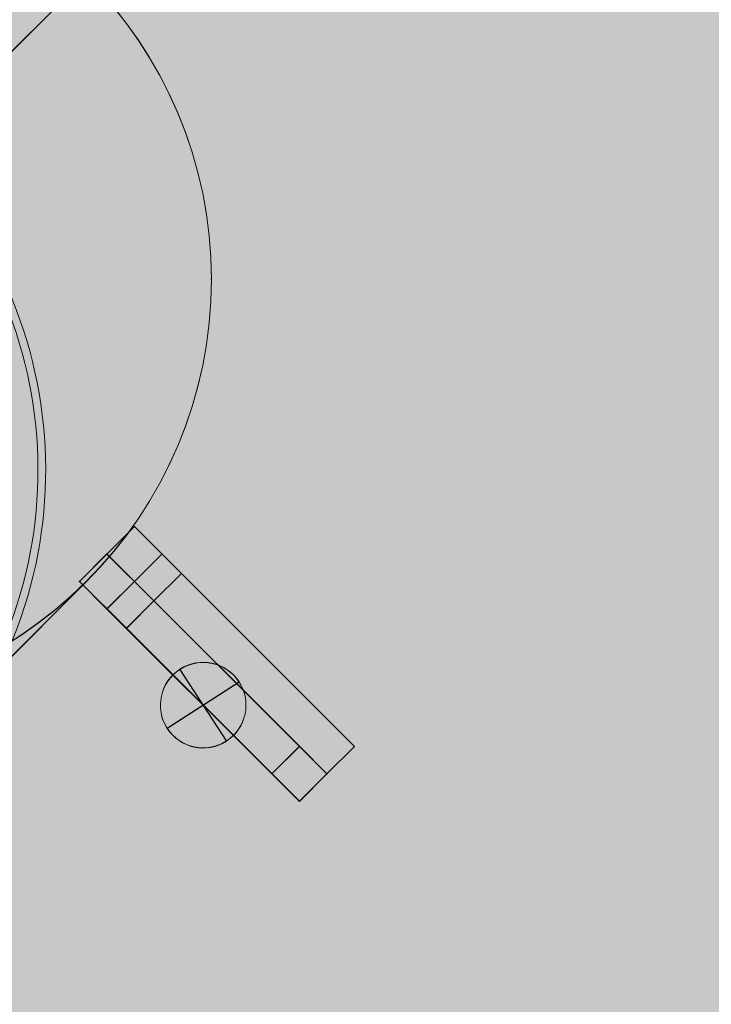
# Model space of a CAD drawing. Units: millimetres. Extents: x -4787 to 5170, y -3798 to 7737.
# Drawn here: x 235 to 413, y 2739 to 2993 of the extents above; entities that cross this region are included whole.
import ezdxf

# ---------------------------------------------------------------- set-up
doc = ezdxf.new("R2010")
doc.units = ezdxf.units.MM
doc.header["$MEASUREMENT"] = 0
doc.linetypes.add('DGN Style 2', pattern=[140.568676, 84.341206, -56.227471])
for name, color, linetype, lineweight in [('Level 15', 7, 'Continuous', 0), ('Level 16', 7, 'Continuous', 0), ('Level 17', 7, 'Continuous', 0), ('Level 26', 7, 'Continuous', 0), ('Level 61', 7, 'Continuous', 0), ('summit - Level 26', 7, 'Continuous', 0), ('summit - Level 41', 7, 'Continuous', 0)]:
    doc.layers.add(name, color=color, linetype=linetype, lineweight=lineweight)

# ---------------------------------------------------------------- blocks, each defined once
blk = doc.blocks.new('From Smart Solid_3292')
at = {"layer": 'summit - Level 26', "color": 253, "linetype": 'Continuous', "lineweight": 13}
for p, q in [((110.54, 110.54), (43.78, 43.78)), ((142.76, 32.76), (142.76, 32.76)), ((110.54, -45.02), (44.51, -111.06))]:
    blk.add_line(p, q, dxfattribs=at)
at = {"layer": 'summit - Level 26', "color": 253, "linetype": 'Continuous', "lineweight": 13, "extrusion": (0, 0, -1)}
blk.add_arc((-32.76, 32.76), 110, 0, 360, dxfattribs=at)
blk.add_arc((-32.76, 32.76), 110, 0, 360, dxfattribs=at)
blk = doc.blocks.new('From Smart Solid_3296')
at = {"layer": 'summit - Level 26', "color": 253, "linetype": 'Continuous', "lineweight": 13}
for p, q in [((-31.82, 24.75), (-24.75, 31.82)), ((-31.82, 24.75), (-24.75, 31.82)), ((-31.82, 24.75), (-24.75, 31.82)), ((-24.75, 31.82), (-12.69, 19.76)), ((-24.75, 31.82), (-17.68, 24.75)), ((-31.82, 24.75), (-19.76, 12.69)), ((-31.82, 24.75), (-24.75, 17.68)), ((-24.75, 17.68), (-17.68, 24.75)), ((-24.75, 17.68), (-17.68, 24.75)), ((24.75, -17.68), (-17.68, 24.75)), ((-19.76, 12.69), (-12.69, 19.76)), ((-12.69, 19.76), (31.82, -24.75)), ((17.68, -24.75), (-24.75, 17.68)), ((-19.76, 12.69), (24.75, -31.82)), ((17.68, -24.75), (24.75, -17.68)), ((24.75, -17.68), (31.82, -24.75)), ((17.68, -24.75), (24.75, -31.82)), ((24.75, -31.82), (31.82, -24.75)), ((24.75, -31.82), (31.82, -24.75)), ((31.82, -24.75), (31.82, -24.75))]:
    blk.add_line(p, q, dxfattribs=at)
for p in [(-24.75, 31.82), (-31.82, 24.75), (24.75, -31.82)]:
    blk.add_point(p, dxfattribs=at)
blk = doc.blocks.new('From Smart Solid_3299')
at = {"layer": 'summit - Level 26', "color": 253, "linetype": 'Continuous', "lineweight": 13}
for p, q in [((-31.82, 24.75), (-24.75, 31.82)), ((-31.82, 24.75), (-24.75, 31.82)), ((-24.75, 31.82), (-12.69, 19.76)), ((-24.75, 31.82), (-17.68, 24.75)), ((-31.82, 24.75), (-19.76, 12.69)), ((-31.82, 24.75), (-24.75, 17.68)), ((-24.75, 17.68), (-17.68, 24.75)), ((-24.75, 17.68), (-17.68, 24.75)), ((24.75, -17.68), (-17.68, 24.75)), ((-19.76, 12.69), (-12.69, 19.76)), ((-12.69, 19.76), (31.82, -24.75)), ((17.68, -24.75), (-24.75, 17.68)), ((-19.76, 12.69), (24.75, -31.82)), ((17.68, -24.75), (24.75, -17.68)), ((24.75, -17.68), (31.82, -24.75)), ((17.68, -24.75), (24.75, -31.82)), ((24.75, -31.82), (31.82, -24.75)), ((24.75, -31.82), (31.82, -24.75)), ((31.82, -24.75), (31.82, -24.75))]:
    blk.add_line(p, q, dxfattribs=at)
for p in [(-24.75, 31.82), (-31.82, 24.75), (24.75, -31.82)]:
    blk.add_point(p, dxfattribs=at)
blk = doc.blocks.new('From Smart Solid_3306')
at = {"layer": 'summit - Level 26', "color": 253, "linetype": 'Continuous', "lineweight": 13}
for p, q in [((5.97, -9.24), (-5.97, 9.24)), ((9.24, 5.97), (-9.24, -5.97)), ((-9.24, -5.97), (9.24, 5.97))]:
    blk.add_line(p, q, dxfattribs=at)
blk.add_arc((0, 0), 11, 32.8586, 212.8586, dxfattribs=at)
at = {"layer": 'summit - Level 26', "color": 253, "linetype": 'Continuous', "lineweight": 13, "extrusion": (0, 0, -1)}
blk.add_arc((0, 0), 11, 147.1414, 327.1414, dxfattribs=at)
blk = doc.blocks.new('From Smart Solid_3307')
at = {"layer": 'summit - Level 26', "color": 253, "linetype": 'Continuous', "lineweight": 13}
for p, q in [((5.97, -9.24), (-5.97, 9.24)), ((9.24, 5.97), (-9.24, -5.97)), ((-9.24, -5.97), (9.24, 5.97))]:
    blk.add_line(p, q, dxfattribs=at)
blk.add_arc((0, 0), 11, 32.8586, 212.8586, dxfattribs=at)
at = {"layer": 'summit - Level 26', "color": 253, "linetype": 'Continuous', "lineweight": 13, "extrusion": (0, 0, -1)}
blk.add_arc((0, 0), 11, 147.1414, 327.1414, dxfattribs=at)
blk = doc.blocks.new('From Smart Solid_3308')
at = {"layer": 'summit - Level 26', "color": 253, "linetype": 'Continuous', "lineweight": 13}
for p, q in [((5.97, -9.24), (-5.97, 9.24)), ((9.24, 5.97), (-9.24, -5.97)), ((-9.24, -5.97), (9.24, 5.97))]:
    blk.add_line(p, q, dxfattribs=at)
blk.add_arc((0, 0), 11, 32.8586, 212.8586, dxfattribs=at)
at = {"layer": 'summit - Level 26', "color": 253, "linetype": 'Continuous', "lineweight": 13, "extrusion": (0, 0, -1)}
blk.add_arc((0, 0), 11, 147.1414, 327.1414, dxfattribs=at)
blk = doc.blocks.new('From Smart Solid_3356')
at = {"layer": 'summit - Level 26', "color": 253, "linetype": 'Continuous', "lineweight": 13}
for p, q in [((-24.75, 31.82), (-31.82, 24.75)), ((-24.75, 31.82), (-31.82, 24.75)), ((-24.75, 31.82), (-31.82, 24.75)), ((-24.75, 31.82), (-12.69, 19.76)), ((-24.75, 31.82), (-12.69, 19.76)), ((-31.82, 24.75), (-19.76, 12.69)), ((-31.82, 24.75), (-19.76, 12.69)), ((-17.68, 24.75), (-24.75, 17.68)), ((-17.68, 24.75), (-24.75, 17.68)), ((-12.69, 19.76), (-19.76, 12.69)), ((-12.69, 19.76), (-19.76, 12.69)), ((-12.69, 19.76), (31.82, -24.75)), ((-12.69, 19.76), (31.82, -24.75)), ((-19.76, 12.69), (24.75, -31.82)), ((-19.76, 12.69), (24.75, -31.82)), ((31.82, -24.75), (24.75, -31.82)), ((31.82, -24.75), (24.75, -31.82))]:
    blk.add_line(p, q, dxfattribs=at)
for p in [(-24.75, 31.82), (-31.82, 24.75), (31.82, -24.75), (24.75, -31.82)]:
    blk.add_point(p, dxfattribs=at)
blk = doc.blocks.new('From Smart Solid_3372')
at = {"layer": 'summit - Level 41', "color": 156, "linetype": 'Continuous', "lineweight": 13, "extrusion": (0, 0, -1)}
for major_axis in [(82.02, -82.02), (80.61, -80.61)]:
    blk.add_ellipse((17.8, 17.8), major_axis=major_axis, ratio=0.991975, dxfattribs=at)
for centre, major_axis, ratio, start_param, end_param in [((-10.27, -10.27), (-91.74, -91.74), 0.894129, 3.327556, 9.238815), ((-0.08, -0.08), (-82.02, 82.02), 0.991975, 1.75676, 7.668018)]:
    blk.add_ellipse(centre, major_axis=major_axis, ratio=ratio, start_param=start_param, end_param=end_param, dxfattribs=at)
blk = doc.blocks.new('From Smart Solid_3389')
at = {"layer": 'summit - Level 26', "color": 253, "linetype": 'Continuous', "lineweight": 13}
for p, q in [((-31.82, 24.75), (-24.75, 31.82)), ((-31.82, 24.75), (-24.75, 31.82)), ((-24.75, 31.82), (-12.69, 19.76)), ((-24.75, 31.82), (-17.68, 24.75)), ((-31.82, 24.75), (-19.76, 12.69)), ((-31.82, 24.75), (-24.75, 17.68)), ((-24.75, 17.68), (-17.68, 24.75)), ((-24.75, 17.68), (-17.68, 24.75)), ((24.75, -17.68), (-17.68, 24.75)), ((-19.76, 12.69), (-12.69, 19.76)), ((-12.69, 19.76), (31.82, -24.75)), ((17.68, -24.75), (-24.75, 17.68)), ((-19.76, 12.69), (24.75, -31.82)), ((17.68, -24.75), (24.75, -17.68)), ((24.75, -17.68), (31.82, -24.75)), ((17.68, -24.75), (24.75, -31.82)), ((24.75, -31.82), (31.82, -24.75)), ((24.75, -31.82), (31.82, -24.75)), ((31.82, -24.75), (31.82, -24.75))]:
    blk.add_line(p, q, dxfattribs=at)
for p in [(-24.75, 31.82), (-31.82, 24.75), (24.75, -31.82)]:
    blk.add_point(p, dxfattribs=at)
blk = doc.blocks.new('From Smart Solid_5273')
at = {"layer": 'summit - Level 26', "color": 253, "linetype": 'Continuous', "lineweight": 13, "extrusion": (0, 0, -1)}
blk.add_arc((0, 0), 110, 0, 360, dxfattribs=at)
at = {"layer": 'summit - Level 26', "color": 253, "linetype": 'Continuous', "lineweight": 13}
blk.add_arc((0, 0), 110, 0, 360, dxfattribs=at)
blk.add_point((110, 0), dxfattribs=at)
blk = doc.blocks.new('summit')
at = {"layer": 'summit - Level 26', "color": 253, "linetype": 'Continuous', "lineweight": 13}
for name, p in [('From Smart Solid_3292', (141.269, 2893.091)), ('From Smart Solid_5273', (174.0295, 2925.8515)), ('From Smart Solid_3356', (288.9825, 2830.4775)), ('From Smart Solid_3296', (281.9115, 2823.4065)), ('From Smart Solid_3299', (281.9115, 2823.4065)), ('From Smart Solid_3389', (281.9115, 2823.4065)), ('From Smart Solid_3306', (281.9115, 2816.3355)), ('From Smart Solid_3307', (281.9115, 2816.3355)), ('From Smart Solid_3308', (281.9115, 2816.3355))]:
    blk.add_blockref(name, p, dxfattribs=at)
at = {"layer": 'summit - Level 41', "color": 156, "linetype": 'Continuous', "lineweight": 13}
blk.add_blockref('From Smart Solid_3372', (108.0805, 2859.902), dxfattribs=at)
blk = doc.blocks.new('From Smart Solid_5902')
at = {"layer": 'Level 26', "color": 253, "linetype": 'Continuous', "lineweight": 13}
for p, q in [((147.96, 147.99), (10.23, 10.26)), ((147.96, -7.58), (8.73, -146.81))]:
    blk.add_line(p, q, dxfattribs=at)
at = {"layer": 'Level 26', "color": 253, "linetype": 'Continuous', "lineweight": 13, "extrusion": (0, 0, -1)}
blk.add_arc((-70.18, 70.21), 110, 0, 360, dxfattribs=at)
blk.add_arc((-70.18, 70.21), 110, 0, 360, dxfattribs=at)
at = {"layer": 'Level 26', "color": 253, "linetype": 'Continuous', "lineweight": 13}
blk.add_point((180.18, 70.21), dxfattribs=at)
blk = doc.blocks.new('From Smart Solid_5930')
at = {"layer": 'Level 26', "color": 253, "linetype": 'Continuous', "lineweight": 13}
for p, q in [((-31.82, 24.75), (-24.75, 31.82)), ((-31.82, 24.75), (-24.75, 31.82)), ((-31.82, 24.75), (-24.75, 31.82)), ((-24.75, 31.82), (-12.69, 19.76)), ((-24.75, 31.82), (-17.68, 24.75)), ((-31.82, 24.75), (-19.76, 12.69)), ((-31.82, 24.75), (-24.75, 17.68)), ((-24.75, 17.68), (-17.68, 24.75)), ((-24.75, 17.68), (-17.68, 24.75)), ((24.75, -17.68), (-17.68, 24.75)), ((-19.76, 12.69), (-12.69, 19.76)), ((-12.69, 19.76), (31.82, -24.75)), ((17.68, -24.75), (-24.75, 17.68)), ((-19.76, 12.69), (24.75, -31.82)), ((17.68, -24.75), (24.75, -17.68)), ((24.75, -17.68), (31.82, -24.75)), ((17.68, -24.75), (24.75, -31.82)), ((24.75, -31.82), (31.82, -24.75)), ((24.75, -31.82), (31.82, -24.75)), ((31.82, -24.75), (31.82, -24.75))]:
    blk.add_line(p, q, dxfattribs=at)
for p in [(-24.75, 31.82), (-31.82, 24.75), (24.75, -31.82)]:
    blk.add_point(p, dxfattribs=at)
blk = doc.blocks.new('From Smart Solid_5937')
at = {"layer": 'Level 26', "color": 253, "linetype": 'Continuous', "lineweight": 13}
for p, q in [((5.97, -9.24), (-5.97, 9.24)), ((9.24, 5.97), (-9.24, -5.97)), ((-9.24, -5.97), (9.24, 5.97))]:
    blk.add_line(p, q, dxfattribs=at)
blk.add_arc((0, 0), 11, 32.8586, 212.8586, dxfattribs=at)
at = {"layer": 'Level 26', "color": 253, "linetype": 'Continuous', "lineweight": 13, "extrusion": (0, 0, -1)}
blk.add_arc((0, 0), 11, 147.1414, 327.1414, dxfattribs=at)
blk = doc.blocks.new('From Smart Solid_5938')
at = {"layer": 'Level 26', "color": 253, "linetype": 'Continuous', "lineweight": 13}
for p, q in [((5.97, -9.24), (-5.97, 9.24)), ((9.24, 5.97), (-9.24, -5.97)), ((-9.24, -5.97), (9.24, 5.97))]:
    blk.add_line(p, q, dxfattribs=at)
blk.add_arc((0, 0), 11, 32.8586, 212.8586, dxfattribs=at)
at = {"layer": 'Level 26', "color": 253, "linetype": 'Continuous', "lineweight": 13, "extrusion": (0, 0, -1)}
blk.add_arc((0, 0), 11, 147.1414, 327.1414, dxfattribs=at)
blk = doc.blocks.new('From Smart Solid_5939')
at = {"layer": 'Level 26', "color": 253, "linetype": 'Continuous', "lineweight": 13}
for p, q in [((5.97, -9.24), (-5.97, 9.24)), ((9.24, 5.97), (-9.24, -5.97)), ((-9.24, -5.97), (9.24, 5.97))]:
    blk.add_line(p, q, dxfattribs=at)
blk.add_arc((0, 0), 11, 32.8586, 212.8586, dxfattribs=at)
at = {"layer": 'Level 26', "color": 253, "linetype": 'Continuous', "lineweight": 13, "extrusion": (0, 0, -1)}
blk.add_arc((0, 0), 11, 147.1414, 327.1414, dxfattribs=at)
blk = doc.blocks.new('summit1_2')
at = {"layer": 'Level 26', "color": 253, "linetype": 'Continuous', "lineweight": 13}
for name, p in [('From Smart Solid_5902', (103.8505, 2855.698)), ('From Smart Solid_5930', (281.9115, 2823.4585)), ('From Smart Solid_5937', (281.9115, 2816.3875)), ('From Smart Solid_5938', (281.9115, 2816.3875)), ('From Smart Solid_5939', (281.9115, 2816.3875))]:
    blk.add_blockref(name, p, dxfattribs=at)

msp = doc.modelspace()

# ---------------------------------------------------------------- hatches: boundary and pattern name
at = {"layer": 'Level 17', "linetype": 'DGN Style 2', "lineweight": 13, "extrusion": (0, 0, -1)}
h = msp.add_hatch(color=94, dxfattribs=at)
edge = h.paths.add_edge_path()
edge.add_arc((-2507.92, 3517.19), 2253.8, 180.6, 187.78221)
edge.add_arc((-3393.5, 2319.93), 1616, 146.49344, 220.67084)
edge.add_line((-4619.18, 1266.76), (-4619.18, 512.46))
edge.add_arc((-3393.5, -540.71), 1616, 139.32928, 310.67084)
edge.add_line((-2340.33, -1766.39), (-1586.03, -1766.39))
edge.add_arc((-532.86, -540.71), 1616, 229.32928, 400.67085)
edge.add_line((692.82, 512.46), (692.82, 1266.76))
edge.add_arc((-532.87, 2319.93), 1616, 319.32928, 426.0032)
edge.add_arc((-1187.18, 3068.3), 1500, 29.03244, 33.87716)
edge.add_arc((-2077.63, 3149.86), 2265.18, 19.45793, 40.99415)
edge.add_ellipse((-2232.51, 5148.23), major_axis=(-1194.01, -2272.22), ratio=0.7456531, start_angle=99.27497, end_angle=280.90051)
edge.add_line((-4122.02, 5592.8), (-4390.52, 5084.48))
edge.add_arc((-1580.47, 3590.31), 3182.59, 151.99949, 181.74155)

# ---------------------------------------------------------------- linework, layer by layer
at = {"layer": 'Level 15', "color": 7, "linetype": 'DGN Style 2', "lineweight": 13}
msp.add_rational_spline([(88.92, 1171.57), (-277.31, 1159.29), (-613.01, 1306.18), (-688.41, 1205.42), (-763.81, 1104.66), (-616.05, 831.6), (-468.29, 558.54), (796.81, -1709.51), (-909.04, -2626.26), (-2614.88, -3543), (-3840.1, -1253.53), (-4048.02, -873.72), (-4255.95, -493.91), (-5346.09, 1177.83), (-4242.71, 2840.86), (-4219.22, 2876.27), (-4193.76, 2910.29), (-3317.34, 4081.47), (-2440.91, 5252.66), (-2430.32, 5266.82), (-2419.39, 5280.73), (-2034.05, 5771.12), (-1512.58, 6113.24), (-796.28, 8492.01), (1087.95, 6872.98), (1465.1, 6872.98), (1842.26, 6872.98), (2978.66, 7849.43), (4038.11, 6789.98), (5097.55, 5730.53), (4121.1, 4594.13), (4121.1, 4216.97), (4121.1, 3839.82), (5201.59, 2582.34), (3916.86, 1534.41), (3916.86, 372.43), (3916.86, -789.55), (3916.86, -3356.39), (2002.89, -3356.39), (88.92, -3356.39), (88.92, -789.55), (88.92, 191.01), (88.92, 1171.57)], [1, 0.975242924015, 1, 1, 1, 1, 1, 0.7029619779, 1, 0.7029619779, 1, 1, 1, 0.83546307312, 1, 0.999599053422, 1, 1, 1, 0.999930483369, 1, 0.986894889976, 1, 0.545278775957, 1, 1, 1, 0.733310054772, 1, 0.733310054772, 1, 1, 1, 0.697995736273, 1, 1, 1, 0.707106781187, 1, 0.707106781187, 1, 1, 1], degree=2, knots=[0, 0, 0, 0.058824, 0.058824, 0.088235, 0.088235, 0.117647, 0.117647, 0.147059, 0.147059, 0.176471, 0.176471, 0.235294, 0.235294, 0.294118, 0.294118, 0.352941, 0.352941, 0.411765, 0.411765, 0.470588, 0.470588, 0.529412, 0.529412, 0.588235, 0.588235, 0.647059, 0.647059, 0.676471, 0.676471, 0.705882, 0.705882, 0.764706, 0.764706, 0.823529, 0.823529, 0.882353, 0.882353, 0.911765, 0.911765, 0.941176, 0.941176, 1, 1, 1], dxfattribs=at)
at = {"layer": 'Level 16', "color": 94, "linetype": 'DGN Style 2', "lineweight": 13}
msp.add_rational_spline([(4761.59, 3493.59), (4760.11, 3352.15), (4740.96, 3212.01), (5415.36, 2193.36), (4619.18, 1266.76), (4619.18, 889.61), (4619.18, 512.46), (5595.63, -623.95), (4536.18, -1683.39), (3476.73, -2742.84), (2340.33, -1766.39), (1963.18, -1766.39), (1586.03, -1766.39), (449.63, -2742.84), (-609.82, -1683.39), (-1669.27, -623.94), (-692.82, 512.46), (-692.82, 889.61), (-692.82, 1266.76), (-2107.65, 2913.36), (-124.34, 3796.26), (-93.54, 3851.74), (-58.17, 3904.42), (85.33, 4310.61), (367.93, 4635.77), (-550.34, 7055.87), (1353.72, 7541.27), (3257.77, 8026.67), (4122.02, 5592.8), (4256.27, 5338.64), (4390.52, 5084.48), (4787.28, 4338.3), (4761.59, 3493.59)], [1, 0.998036465697, 1, 0.797702860522, 1, 1, 1, 0.733310054772, 1, 0.733310054772, 1, 1, 1, 0.73331003582, 1, 0.73331003582, 1, 1, 1, 0.597107801112, 1, 0.999106409983, 1, 0.982391390857, 1, 0.702073690637, 1, 0.702073690637, 1, 1, 1, 0.96650595508, 1], degree=2, knots=[0, 0, 0, 0.076923, 0.076923, 0.153846, 0.153846, 0.230769, 0.230769, 0.269231, 0.269231, 0.307692, 0.307692, 0.384615, 0.384615, 0.423077, 0.423077, 0.461538, 0.461538, 0.538462, 0.538462, 0.615385, 0.615385, 0.692308, 0.692308, 0.769231, 0.769231, 0.807692, 0.807692, 0.846154, 0.846154, 0.923077, 0.923077, 1, 1, 1], dxfattribs=at)
at = {"layer": 'Level 17', "color": 94, "linetype": 'DGN Style 2', "lineweight": 13}
msp.add_rational_spline([(4761.59, 3493.59), (4760.11, 3352.15), (4740.96, 3212.01), (5415.36, 2193.36), (4619.18, 1266.76), (4619.18, 889.61), (4619.18, 512.46), (5595.63, -623.95), (4536.18, -1683.39), (3476.73, -2742.84), (2340.33, -1766.39), (1963.18, -1766.39), (1586.03, -1766.39), (449.63, -2742.84), (-609.82, -1683.39), (-1669.27, -623.94), (-692.82, 512.46), (-692.82, 889.61), (-692.82, 1266.76), (-2107.65, 2913.36), (-124.34, 3796.26), (-93.54, 3851.74), (-58.17, 3904.42), (85.33, 4310.61), (367.93, 4635.77), (-550.34, 7055.87), (1353.72, 7541.27), (3257.77, 8026.67), (4122.02, 5592.8), (4256.27, 5338.64), (4390.52, 5084.48), (4787.28, 4338.3), (4761.59, 3493.59)], [1, 0.998036465697, 1, 0.797702860522, 1, 1, 1, 0.733310054772, 1, 0.733310054772, 1, 1, 1, 0.73331003582, 1, 0.73331003582, 1, 1, 1, 0.597107801112, 1, 0.999106409983, 1, 0.982391390857, 1, 0.702073690637, 1, 0.702073690637, 1, 1, 1, 0.96650595508, 1], degree=2, knots=[0, 0, 0, 0.076923, 0.076923, 0.153846, 0.153846, 0.230769, 0.230769, 0.269231, 0.269231, 0.307692, 0.307692, 0.384615, 0.384615, 0.423077, 0.423077, 0.461538, 0.461538, 0.538462, 0.538462, 0.615385, 0.615385, 0.692308, 0.692308, 0.769231, 0.769231, 0.807692, 0.807692, 0.846154, 0.846154, 0.923077, 0.923077, 1, 1, 1], dxfattribs=at)

# ---------------------------------------------------------------- block references
at = {"layer": 'Level 61', "color": 7, "linetype": 'Continuous', "lineweight": 0}
for name in ['summit', 'summit1_2']:
    msp.add_blockref(name, (0, 0), dxfattribs=at)

doc.saveas('drawing.dxf')
